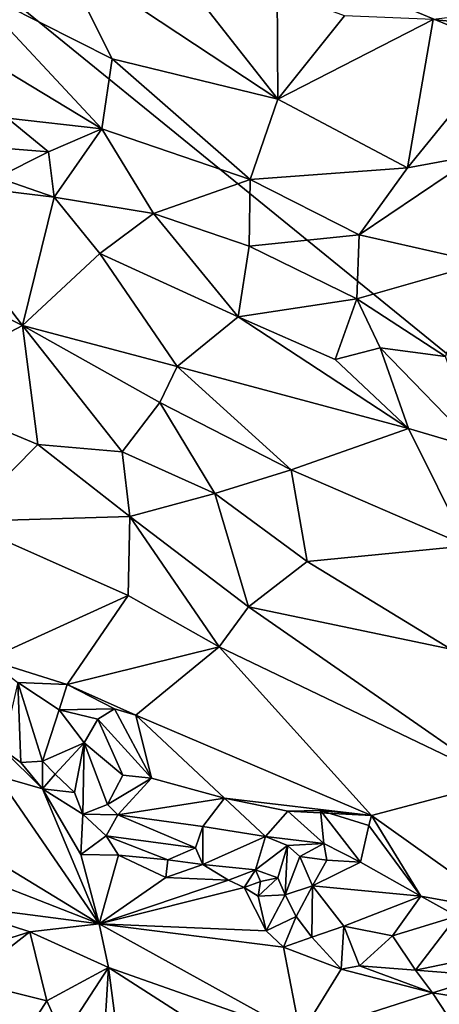
# Model space of a CAD drawing. Units: metres. Extents: x 21.1 to 26.4, y -17.8 to 2.3.
# Drawn here: x 22.9 to 23.3, y -12.5 to -11.5 of the extents above; entities that cross this region are included whole.
import ezdxf

# ---------------------------------------------------------------- set-up
doc = ezdxf.new("R2010")
doc.units = ezdxf.units.M

msp = doc.modelspace()

# ---------------------------------------------------------------- linework, layer by layer
at = {"layer": '1'}
for points in [[(22.52703, -11.20258, -1.51681), (24.40588, -10.75268, -1.51553), (24.47049, -12.00691, -1.51059)], [(25.40811, -13.54652, -1.50086), (22.28402, -13.37208, -1.50599), (22.52703, -11.20258, -1.51681)], [(25.40811, -13.54652, -1.50086), (22.52703, -11.20258, -1.51681), (24.47049, -12.00691, -1.51059)], [(22.85905, -11.49312, -0.85731), (22.99614, -11.56265, -0.87584), (22.94619, -11.4631, -0.91944)], [(22.94619, -11.4631, -0.91944), (22.99614, -11.56265, -0.87584), (23.15481, -11.60127, -0.91787)], [(23.05618, -11.47535, -0.97123), (22.94619, -11.4631, -0.91944), (23.15481, -11.60127, -0.91787)], [(23.05618, -11.47535, -0.97123), (23.15481, -11.60127, -0.91787), (23.15416, -11.49734, -1.00853)], [(22.85905, -11.49312, -0.85731), (22.78501, -11.50797, -0.82199), (22.98637, -11.62972, -0.83891)], [(22.85905, -11.49312, -0.85731), (22.98637, -11.62972, -0.83891), (22.99614, -11.56265, -0.87584)], [(23.15416, -11.49734, -1.00853), (23.15481, -11.60127, -0.91787), (23.21894, -11.52139, -1.0169)], [(22.78501, -11.50797, -0.82199), (22.89575, -11.61961, -0.81978), (22.98637, -11.62972, -0.83891)], [(23.15481, -11.60127, -0.91787), (23.30389, -11.52487, -1.04476), (23.21894, -11.52139, -1.0169)], [(23.27915, -11.66716, -0.92896), (23.30389, -11.52487, -1.04476), (23.15481, -11.60127, -0.91787)], [(23.30389, -11.52487, -1.04476), (23.27915, -11.66716, -0.92896), (23.38797, -11.53339, -1.06361)], [(23.34461, -11.51996, -1.05592), (23.30389, -11.52487, -1.04476), (23.38797, -11.53339, -1.06361)], [(23.27915, -11.66716, -0.92896), (23.34667, -11.65477, -0.96564), (23.38797, -11.53339, -1.06361)], [(22.99614, -11.56265, -0.87584), (22.98637, -11.62972, -0.83891), (23.12851, -11.67839, -0.86489)], [(23.15481, -11.60127, -0.91787), (22.99614, -11.56265, -0.87584), (23.12851, -11.67839, -0.86489)], [(23.15481, -11.60127, -0.91787), (23.12851, -11.67839, -0.86489), (23.27915, -11.66716, -0.92896)], [(22.89575, -11.61961, -0.81978), (22.87462, -11.64703, -0.82093), (22.935, -11.65173, -0.82478)], [(22.89575, -11.61961, -0.81978), (22.935, -11.65173, -0.82478), (22.98637, -11.62972, -0.83891)], [(22.98637, -11.62972, -0.83891), (22.935, -11.65173, -0.82478), (22.94042, -11.69515, -0.8246)], [(22.98637, -11.62972, -0.83891), (22.94042, -11.69515, -0.8246), (23.03581, -11.71081, -0.8355)], [(22.98637, -11.62972, -0.83891), (23.03581, -11.71081, -0.8355), (23.12851, -11.67839, -0.86489)], [(22.87462, -11.64703, -0.82093), (22.88602, -11.67641, -0.82928), (22.935, -11.65173, -0.82478)], [(22.935, -11.65173, -0.82478), (22.88602, -11.67641, -0.82928), (22.94042, -11.69515, -0.8246)], [(23.27915, -11.66716, -0.92896), (23.23292, -11.73145, -0.8818), (23.34667, -11.65477, -0.96564)], [(23.34667, -11.65477, -0.96564), (23.23292, -11.73145, -0.8818), (23.35137, -11.75822, -0.91939)], [(23.27915, -11.66716, -0.92896), (23.12851, -11.67839, -0.86489), (23.23292, -11.73145, -0.8818)], [(22.80332, -11.6786, -0.85013), (22.79283, -11.76014, -0.87364), (22.91029, -11.81823, -0.87797)], [(22.88602, -11.67641, -0.82928), (22.80332, -11.6786, -0.85013), (22.94042, -11.69515, -0.8246)], [(22.80332, -11.6786, -0.85013), (22.91029, -11.81823, -0.87797), (22.94042, -11.69515, -0.8246)], [(23.12851, -11.67839, -0.86489), (23.03581, -11.71081, -0.8355), (23.12739, -11.7423, -0.84831)], [(23.12851, -11.67839, -0.86489), (23.12739, -11.7423, -0.84831), (23.23292, -11.73145, -0.8818)], [(22.94042, -11.69515, -0.8246), (22.91029, -11.81823, -0.87797), (22.98432, -11.74928, -0.84188)], [(22.94042, -11.69515, -0.8246), (22.98432, -11.74928, -0.84188), (23.03581, -11.71081, -0.8355)], [(23.03581, -11.71081, -0.8355), (22.98432, -11.74928, -0.84188), (23.1168, -11.80996, -0.85122)], [(23.03581, -11.71081, -0.8355), (23.1168, -11.80996, -0.85122), (23.12739, -11.7423, -0.84831)], [(23.23292, -11.73145, -0.8818), (23.12739, -11.7423, -0.84831), (23.23078, -11.79263, -0.86845)], [(23.23292, -11.73145, -0.8818), (23.23078, -11.79263, -0.86845), (23.35137, -11.75822, -0.91939)], [(23.12739, -11.7423, -0.84831), (23.1168, -11.80996, -0.85122), (23.23078, -11.79263, -0.86845)], [(22.91029, -11.81823, -0.87797), (23.05828, -11.85758, -0.87401), (22.98432, -11.74928, -0.84188)], [(22.98432, -11.74928, -0.84188), (23.05828, -11.85758, -0.87401), (23.1168, -11.80996, -0.85122)], [(22.79576, -11.87828, -0.8804), (22.91029, -11.81823, -0.87797), (22.79283, -11.76014, -0.87364)], [(23.23078, -11.79263, -0.86845), (23.31559, -11.84813, -0.88955), (23.35137, -11.75822, -0.91939)], [(23.1168, -11.80996, -0.85122), (23.20977, -11.85079, -0.87057), (23.23078, -11.79263, -0.86845)], [(23.23078, -11.79263, -0.86845), (23.20977, -11.85079, -0.87057), (23.25297, -11.83981, -0.87241)], [(23.23078, -11.79263, -0.86845), (23.25297, -11.83981, -0.87241), (23.31559, -11.84813, -0.88955)], [(23.05828, -11.85758, -0.87401), (23.28033, -11.91697, -0.89567), (23.1168, -11.80996, -0.85122)], [(23.20977, -11.85079, -0.87057), (23.1168, -11.80996, -0.85122), (23.28033, -11.91697, -0.89567)], [(22.91029, -11.81823, -0.87797), (22.79576, -11.87828, -0.8804), (22.92489, -11.93224, -0.88835)], [(22.91029, -11.81823, -0.87797), (22.92489, -11.93224, -0.88835), (23.00571, -11.93957, -0.89415)], [(22.91029, -11.81823, -0.87797), (23.00571, -11.93957, -0.89415), (23.04175, -11.89212, -0.88661)], [(23.04175, -11.89212, -0.88661), (23.05828, -11.85758, -0.87401), (22.91029, -11.81823, -0.87797)], [(23.25297, -11.83981, -0.87241), (23.20977, -11.85079, -0.87057), (23.28033, -11.91697, -0.89567)], [(23.25297, -11.83981, -0.87241), (23.28033, -11.91697, -0.89567), (23.34724, -11.93699, -0.9089)], [(23.25297, -11.83981, -0.87241), (23.34724, -11.93699, -0.9089), (23.31559, -11.84813, -0.88955)], [(23.05828, -11.85758, -0.87401), (23.04175, -11.89212, -0.88661), (23.16764, -11.9566, -0.90704)], [(23.05828, -11.85758, -0.87401), (23.16764, -11.9566, -0.90704), (23.28033, -11.91697, -0.89567)], [(22.79576, -11.87828, -0.8804), (22.85173, -12.0061, -0.86927), (22.92489, -11.93224, -0.88835)], [(23.04175, -11.89212, -0.88661), (23.00571, -11.93957, -0.89415), (23.09462, -11.97941, -0.90595)], [(23.04175, -11.89212, -0.88661), (23.09462, -11.97941, -0.90595), (23.16764, -11.9566, -0.90704)], [(23.28033, -11.91697, -0.89567), (23.16764, -11.9566, -0.90704), (23.33606, -12.02943, -0.94358)], [(23.28033, -11.91697, -0.89567), (23.33606, -12.02943, -0.94358), (23.34724, -11.93699, -0.9089)], [(22.92489, -11.93224, -0.88835), (22.85173, -12.0061, -0.86927), (23.01291, -12.00149, -0.89669)], [(23.00571, -11.93957, -0.89415), (22.92489, -11.93224, -0.88835), (23.01291, -12.00149, -0.89669)], [(23.00571, -11.93957, -0.89415), (23.01291, -12.00149, -0.89669), (23.09462, -11.97941, -0.90595)], [(23.16764, -11.9566, -0.90704), (23.09462, -11.97941, -0.90595), (23.18312, -12.04462, -0.92496)], [(23.16764, -11.9566, -0.90704), (23.18312, -12.04462, -0.92496), (23.33606, -12.02943, -0.94358)], [(23.01291, -12.00149, -0.89669), (23.12684, -12.08804, -0.91411), (23.09462, -11.97941, -0.90595)], [(23.09462, -11.97941, -0.90595), (23.12684, -12.08804, -0.91411), (23.18312, -12.04462, -0.92496)], [(22.85173, -12.0061, -0.86927), (23.01146, -12.07709, -0.8884), (23.01291, -12.00149, -0.89669)], [(22.85173, -12.0061, -0.86927), (22.87668, -12.13856, -0.84902), (23.01146, -12.07709, -0.8884)], [(23.01291, -12.00149, -0.89669), (23.01146, -12.07709, -0.8884), (23.0986, -12.12642, -0.90122)], [(23.01291, -12.00149, -0.89669), (23.0986, -12.12642, -0.90122), (23.12684, -12.08804, -0.91411)], [(23.18312, -12.04462, -0.92496), (23.32088, -12.12879, -0.95718), (23.33606, -12.02943, -0.94358)], [(23.18312, -12.04462, -0.92496), (23.12684, -12.08804, -0.91411), (23.32088, -12.12879, -0.95718)], [(22.87668, -12.13856, -0.84902), (22.95283, -12.16266, -0.85727), (23.01146, -12.07709, -0.8884)], [(23.01146, -12.07709, -0.8884), (22.95283, -12.16266, -0.85727), (23.0986, -12.12642, -0.90122)], [(23.12684, -12.08804, -0.91411), (23.0986, -12.12642, -0.90122), (23.36769, -12.25556, -0.95178)], [(23.12684, -12.08804, -0.91411), (23.36769, -12.25556, -0.95178), (23.32088, -12.12879, -0.95718)], [(22.95283, -12.16266, -0.85727), (23.01875, -12.19196, -0.86353), (23.0986, -12.12642, -0.90122)], [(23.0986, -12.12642, -0.90122), (23.01875, -12.19196, -0.86353), (23.24477, -12.28815, -0.90557)], [(23.0986, -12.12642, -0.90122), (23.24477, -12.28815, -0.90557), (23.36769, -12.25556, -0.95178)], [(22.87668, -12.13856, -0.84902), (22.90572, -12.16046, -0.85535), (22.95283, -12.16266, -0.85727)], [(22.89088, -12.22466, -0.89992), (22.90857, -12.23718, -0.90072), (22.90572, -12.16046, -0.85535)], [(22.90572, -12.16046, -0.85535), (22.90857, -12.23718, -0.90072), (22.9294, -12.23614, -0.9017)], [(22.90572, -12.16046, -0.85535), (22.9294, -12.23614, -0.9017), (22.94523, -12.18673, -0.86159)], [(22.95283, -12.16266, -0.85727), (22.90572, -12.16046, -0.85535), (22.94523, -12.18673, -0.86159)], [(22.95283, -12.16266, -0.85727), (22.94523, -12.18673, -0.86159), (22.99852, -12.18583, -0.86291)], [(22.95283, -12.16266, -0.85727), (22.99852, -12.18583, -0.86291), (23.01875, -12.19196, -0.86353)], [(22.94523, -12.18673, -0.86159), (22.9294, -12.23614, -0.9017), (22.96924, -12.21856, -0.87715)], [(22.94523, -12.18673, -0.86159), (22.98235, -12.19577, -0.86537), (22.99852, -12.18583, -0.86291)], [(22.94523, -12.18673, -0.86159), (22.96924, -12.21856, -0.87715), (22.98235, -12.19577, -0.86537)], [(22.98235, -12.19577, -0.86537), (23.03386, -12.25239, -0.85862), (22.99852, -12.18583, -0.86291)], [(22.99852, -12.18583, -0.86291), (23.03386, -12.25239, -0.85862), (23.01875, -12.19196, -0.86353)], [(22.98235, -12.19577, -0.86537), (22.96924, -12.21856, -0.87715), (23.00624, -12.2495, -0.86104)], [(22.98235, -12.19577, -0.86537), (23.00624, -12.2495, -0.86104), (23.03386, -12.25239, -0.85862)], [(23.01875, -12.19196, -0.86353), (23.03386, -12.25239, -0.85862), (23.10394, -12.27149, -0.86666)], [(23.01875, -12.19196, -0.86353), (23.10394, -12.27149, -0.86666), (23.24477, -12.28815, -0.90557)], [(22.89088, -12.22466, -0.89992), (22.88597, -12.25018, -0.89777), (22.92941, -12.26263, -0.9038)], [(22.89088, -12.22466, -0.89992), (22.92941, -12.26263, -0.9038), (22.90857, -12.23718, -0.90072)], [(22.9294, -12.23614, -0.9017), (22.94147, -12.24844, -0.9049), (22.96924, -12.21856, -0.87715)], [(22.94147, -12.24844, -0.9049), (22.96016, -12.26615, -0.89713), (22.96924, -12.21856, -0.87715)], [(22.96016, -12.26615, -0.89713), (22.96809, -12.28696, -0.89457), (22.96924, -12.21856, -0.87715)], [(22.96924, -12.21856, -0.87715), (22.96809, -12.28696, -0.89457), (22.99173, -12.27769, -0.88088)], [(22.96924, -12.21856, -0.87715), (22.99173, -12.27769, -0.88088), (23.00624, -12.2495, -0.86104)], [(22.90857, -12.23718, -0.90072), (22.92941, -12.26263, -0.9038), (22.9294, -12.23614, -0.9017)], [(22.9294, -12.23614, -0.9017), (22.92941, -12.26263, -0.9038), (22.94147, -12.24844, -0.9049)], [(22.88597, -12.25018, -0.89777), (22.82268, -12.29403, -0.86078), (22.98355, -12.39215, -0.86565)], [(22.88597, -12.25018, -0.89777), (22.98355, -12.39215, -0.86565), (22.92941, -12.26263, -0.9038)], [(22.94147, -12.24844, -0.9049), (22.92941, -12.26263, -0.9038), (22.96016, -12.26615, -0.89713)], [(23.00624, -12.2495, -0.86104), (22.99173, -12.27769, -0.88088), (23.03386, -12.25239, -0.85862)], [(22.99173, -12.27769, -0.88088), (23.00141, -12.28751, -0.88593), (23.03386, -12.25239, -0.85862)], [(23.03386, -12.25239, -0.85862), (23.00141, -12.28751, -0.88593), (23.10394, -12.27149, -0.86666)], [(22.92941, -12.26263, -0.9038), (22.98355, -12.39215, -0.86565), (22.96609, -12.32544, -0.89003)], [(22.92941, -12.26263, -0.9038), (22.96609, -12.32544, -0.89003), (22.96809, -12.28696, -0.89457)], [(22.92941, -12.26263, -0.9038), (22.96809, -12.28696, -0.89457), (22.96016, -12.26615, -0.89713)], [(23.24477, -12.28815, -0.90557), (23.37434, -12.38038, -0.9219), (23.36769, -12.25556, -0.95178)], [(23.00141, -12.28751, -0.88593), (23.083, -12.2987, -0.87945), (23.10394, -12.27149, -0.86666)], [(23.083, -12.2987, -0.87945), (23.14326, -12.30815, -0.89689), (23.10394, -12.27149, -0.86666)], [(23.10394, -12.27149, -0.86666), (23.14326, -12.30815, -0.89689), (23.16458, -12.28395, -0.88317)], [(23.24477, -12.28815, -0.90557), (23.10394, -12.27149, -0.86666), (23.16458, -12.28395, -0.88317)], [(22.96809, -12.28696, -0.89457), (23.00141, -12.28751, -0.88593), (22.99173, -12.27769, -0.88088)], [(23.24477, -12.28815, -0.90557), (23.16458, -12.28395, -0.88317), (23.19599, -12.28343, -0.88795)], [(23.16458, -12.28395, -0.88317), (23.19916, -12.3151, -0.89265), (23.19599, -12.28343, -0.88795)], [(23.19599, -12.28343, -0.88795), (23.19916, -12.3151, -0.89265), (23.2341, -12.33283, -0.89785)], [(23.19599, -12.28343, -0.88795), (23.2341, -12.33283, -0.89785), (23.24213, -12.29786, -0.90032)], [(23.24477, -12.28815, -0.90557), (23.19599, -12.28343, -0.88795), (23.24213, -12.29786, -0.90032)], [(22.96809, -12.28696, -0.89457), (22.96609, -12.32544, -0.89003), (22.99041, -12.30779, -0.89328)], [(22.96809, -12.28696, -0.89457), (22.99041, -12.30779, -0.89328), (23.00141, -12.28751, -0.88593)], [(23.00141, -12.28751, -0.88593), (22.99041, -12.30779, -0.89328), (23.07615, -12.31909, -0.89605)], [(23.00141, -12.28751, -0.88593), (23.07615, -12.31909, -0.89605), (23.083, -12.2987, -0.87945)], [(23.16458, -12.28395, -0.88317), (23.14326, -12.30815, -0.89689), (23.19916, -12.3151, -0.89265)], [(23.24477, -12.28815, -0.90557), (23.24213, -12.29786, -0.90032), (23.29207, -12.36545, -0.90834)], [(23.24477, -12.28815, -0.90557), (23.29207, -12.36545, -0.90834), (23.37434, -12.38038, -0.9219)], [(22.82268, -12.29403, -0.86078), (22.82649, -12.33081, -0.85346), (22.98355, -12.39215, -0.86565)], [(23.07615, -12.31909, -0.89605), (23.08304, -12.33522, -0.91064), (23.083, -12.2987, -0.87945)], [(23.083, -12.2987, -0.87945), (23.08304, -12.33522, -0.91064), (23.14326, -12.30815, -0.89689)], [(23.24213, -12.29786, -0.90032), (23.2341, -12.33283, -0.89785), (23.29207, -12.36545, -0.90834)], [(22.99041, -12.30779, -0.89328), (22.96609, -12.32544, -0.89003), (23.00221, -12.32622, -0.89771)], [(22.99041, -12.30779, -0.89328), (23.00221, -12.32622, -0.89771), (23.04949, -12.33073, -0.90436)], [(22.99041, -12.30779, -0.89328), (23.04949, -12.33073, -0.90436), (23.07615, -12.31909, -0.89605)], [(23.14326, -12.30815, -0.89689), (23.08304, -12.33522, -0.91064), (23.13352, -12.34022, -0.92509)], [(23.14326, -12.30815, -0.89689), (23.13352, -12.34022, -0.92509), (23.16433, -12.31677, -0.89708)], [(23.14326, -12.30815, -0.89689), (23.16433, -12.31677, -0.89708), (23.19916, -12.3151, -0.89265)], [(23.04949, -12.33073, -0.90436), (23.08304, -12.33522, -0.91064), (23.07615, -12.31909, -0.89605)], [(23.16433, -12.31677, -0.89708), (23.13352, -12.34022, -0.92509), (23.15507, -12.34781, -0.91389)], [(23.16433, -12.31677, -0.89708), (23.15507, -12.34781, -0.91389), (23.16185, -12.36422, -0.91932)], [(23.16433, -12.31677, -0.89708), (23.16185, -12.36422, -0.91932), (23.176, -12.32734, -0.89456)], [(23.16433, -12.31677, -0.89708), (23.176, -12.32734, -0.89456), (23.19916, -12.3151, -0.89265)], [(23.19916, -12.3151, -0.89265), (23.176, -12.32734, -0.89456), (23.2018, -12.33094, -0.89218)], [(23.19916, -12.3151, -0.89265), (23.2018, -12.33094, -0.89218), (23.2341, -12.33283, -0.89785)], [(22.82649, -12.33081, -0.85346), (22.83384, -12.37263, -0.84684), (22.98355, -12.39215, -0.86565)], [(22.96609, -12.32544, -0.89003), (22.98355, -12.39215, -0.86565), (23.00221, -12.32622, -0.89771)], [(23.00221, -12.32622, -0.89771), (22.98355, -12.39215, -0.86565), (23.04771, -12.34753, -0.90485)], [(23.00221, -12.32622, -0.89771), (23.04771, -12.34753, -0.90485), (23.04949, -12.33073, -0.90436)], [(23.04949, -12.33073, -0.90436), (23.04771, -12.34753, -0.90485), (23.08304, -12.33522, -0.91064)], [(23.176, -12.32734, -0.89456), (23.16185, -12.36422, -0.91932), (23.18832, -12.35567, -0.90956)], [(23.176, -12.32734, -0.89456), (23.18832, -12.35567, -0.90956), (23.2018, -12.33094, -0.89218)], [(23.2018, -12.33094, -0.89218), (23.18832, -12.35567, -0.90956), (23.2341, -12.33283, -0.89785)], [(23.08304, -12.33522, -0.91064), (23.04771, -12.34753, -0.90485), (23.10759, -12.35003, -0.92094)], [(23.08304, -12.33522, -0.91064), (23.10759, -12.35003, -0.92094), (23.13352, -12.34022, -0.92509)], [(23.10759, -12.35003, -0.92094), (23.12253, -12.35733, -0.92653), (23.13352, -12.34022, -0.92509)], [(23.13352, -12.34022, -0.92509), (23.12253, -12.35733, -0.92653), (23.13833, -12.35146, -0.92926)], [(23.13352, -12.34022, -0.92509), (23.13833, -12.35146, -0.92926), (23.15507, -12.34781, -0.91389)], [(23.2341, -12.33283, -0.89785), (23.18832, -12.35567, -0.90956), (23.29207, -12.36545, -0.90834)], [(23.04771, -12.34753, -0.90485), (22.98355, -12.39215, -0.86565), (23.10759, -12.35003, -0.92094)], [(23.13833, -12.35146, -0.92926), (23.13617, -12.36547, -0.92607), (23.15507, -12.34781, -0.91389)], [(23.13617, -12.36547, -0.92607), (23.16185, -12.36422, -0.91932), (23.15507, -12.34781, -0.91389)], [(23.10759, -12.35003, -0.92094), (22.98355, -12.39215, -0.86565), (23.12253, -12.35733, -0.92653)], [(23.12253, -12.35733, -0.92653), (22.98355, -12.39215, -0.86565), (23.14387, -12.3989, -0.91847)], [(23.12253, -12.35733, -0.92653), (23.13617, -12.36547, -0.92607), (23.13833, -12.35146, -0.92926)], [(23.13617, -12.36547, -0.92607), (23.12253, -12.35733, -0.92653), (23.14387, -12.3989, -0.91847)], [(23.16185, -12.36422, -0.91932), (23.17244, -12.38514, -0.91858), (23.18832, -12.35567, -0.90956)], [(23.17244, -12.38514, -0.91858), (23.18763, -12.40494, -0.92701), (23.18832, -12.35567, -0.90956)], [(23.18832, -12.35567, -0.90956), (23.18763, -12.40494, -0.92701), (23.21808, -12.39432, -0.92858)], [(23.18832, -12.35567, -0.90956), (23.21808, -12.39432, -0.92858), (23.29207, -12.36545, -0.90834)], [(23.13617, -12.36547, -0.92607), (23.14387, -12.3989, -0.91847), (23.16185, -12.36422, -0.91932)], [(23.16185, -12.36422, -0.91932), (23.14387, -12.3989, -0.91847), (23.17244, -12.38514, -0.91858)], [(23.21808, -12.39432, -0.92858), (23.26493, -12.40354, -0.92977), (23.29207, -12.36545, -0.90834)], [(23.32666, -12.38481, -0.91366), (23.29207, -12.36545, -0.90834), (23.26493, -12.40354, -0.92977)], [(23.29207, -12.36545, -0.90834), (23.32666, -12.38481, -0.91366), (23.37434, -12.38038, -0.9219)], [(22.83384, -12.37263, -0.84684), (22.8531, -12.42, -0.85392), (22.91732, -12.39972, -0.85518)], [(22.98355, -12.39215, -0.86565), (22.83384, -12.37263, -0.84684), (22.91732, -12.39972, -0.85518)], [(23.14387, -12.3989, -0.91847), (23.16044, -12.41443, -0.91835), (23.17244, -12.38514, -0.91858)], [(23.17244, -12.38514, -0.91858), (23.16044, -12.41443, -0.91835), (23.18763, -12.40494, -0.92701)], [(23.26493, -12.40354, -0.92977), (23.2869, -12.43648, -0.94747), (23.32666, -12.38481, -0.91366)], [(23.32666, -12.38481, -0.91366), (23.2869, -12.43648, -0.94747), (23.38212, -12.41659, -0.95733)], [(22.98355, -12.39215, -0.86565), (22.91732, -12.39972, -0.85518), (22.99265, -12.43385, -0.85968)], [(22.98355, -12.39215, -0.86565), (22.99265, -12.43385, -0.85968), (23.17654, -12.49894, -0.89397)], [(22.98355, -12.39215, -0.86565), (23.16044, -12.41443, -0.91835), (23.14387, -12.3989, -0.91847)], [(22.98355, -12.39215, -0.86565), (23.17654, -12.49894, -0.89397), (23.16044, -12.41443, -0.91835)], [(23.18763, -12.40494, -0.92701), (23.2155, -12.43537, -0.93102), (23.21808, -12.39432, -0.92858)], [(23.2155, -12.43537, -0.93102), (23.23321, -12.43244, -0.93556), (23.21808, -12.39432, -0.92858)], [(23.21808, -12.39432, -0.92858), (23.23321, -12.43244, -0.93556), (23.26493, -12.40354, -0.92977)], [(22.8531, -12.42, -0.85392), (22.85665, -12.44683, -0.85484), (22.91732, -12.39972, -0.85518)], [(22.91732, -12.39972, -0.85518), (22.85665, -12.44683, -0.85484), (22.93339, -12.4658, -0.85327)], [(22.91732, -12.39972, -0.85518), (22.93339, -12.4658, -0.85327), (22.99265, -12.43385, -0.85968)], [(23.18763, -12.40494, -0.92701), (23.16044, -12.41443, -0.91835), (23.2155, -12.43537, -0.93102)], [(23.23321, -12.43244, -0.93556), (23.2869, -12.43648, -0.94747), (23.26493, -12.40354, -0.92977)], [(23.16044, -12.41443, -0.91835), (23.17654, -12.49894, -0.89397), (23.2155, -12.43537, -0.93102)], [(23.38212, -12.41659, -0.95733), (23.2869, -12.43648, -0.94747), (23.35615, -12.44203, -0.9692)], [(22.93339, -12.4658, -0.85327), (22.94919, -12.50069, -0.84424), (22.99265, -12.43385, -0.85968)], [(22.99265, -12.43385, -0.85968), (22.94919, -12.50069, -0.84424), (22.98781, -12.51239, -0.84412)], [(22.99265, -12.43385, -0.85968), (22.98781, -12.51239, -0.84412), (22.99915, -12.48266, -0.85404)], [(22.99265, -12.43385, -0.85968), (22.99915, -12.48266, -0.85404), (23.07389, -12.48586, -0.86819)], [(22.99265, -12.43385, -0.85968), (23.07389, -12.48586, -0.86819), (23.17654, -12.49894, -0.89397)], [(23.2155, -12.43537, -0.93102), (23.30325, -12.45825, -0.95289), (23.23321, -12.43244, -0.93556)], [(23.23321, -12.43244, -0.93556), (23.30325, -12.45825, -0.95289), (23.2869, -12.43648, -0.94747)], [(23.2155, -12.43537, -0.93102), (23.17654, -12.49894, -0.89397), (23.30325, -12.45825, -0.95289)], [(23.2869, -12.43648, -0.94747), (23.30325, -12.45825, -0.95289), (23.35615, -12.44203, -0.9692)], [(23.30325, -12.45825, -0.95289), (23.37067, -12.46908, -0.97229), (23.35615, -12.44203, -0.9692)], [(22.85665, -12.44683, -0.85484), (22.90639, -12.5202, -0.80405), (22.91744, -12.49082, -0.83666)], [(22.85665, -12.44683, -0.85484), (22.91744, -12.49082, -0.83666), (22.93339, -12.4658, -0.85327)], [(23.30325, -12.45825, -0.95289), (23.17654, -12.49894, -0.89397), (23.35942, -12.54394, -0.93821)], [(23.30325, -12.45825, -0.95289), (23.35942, -12.54394, -0.93821), (23.37067, -12.46908, -0.97229)], [(22.91744, -12.49082, -0.83666), (22.94919, -12.50069, -0.84424), (22.93339, -12.4658, -0.85327)]]:
    msp.add_3dface(points, dxfattribs=at)

doc.saveas('drawing.dxf')
